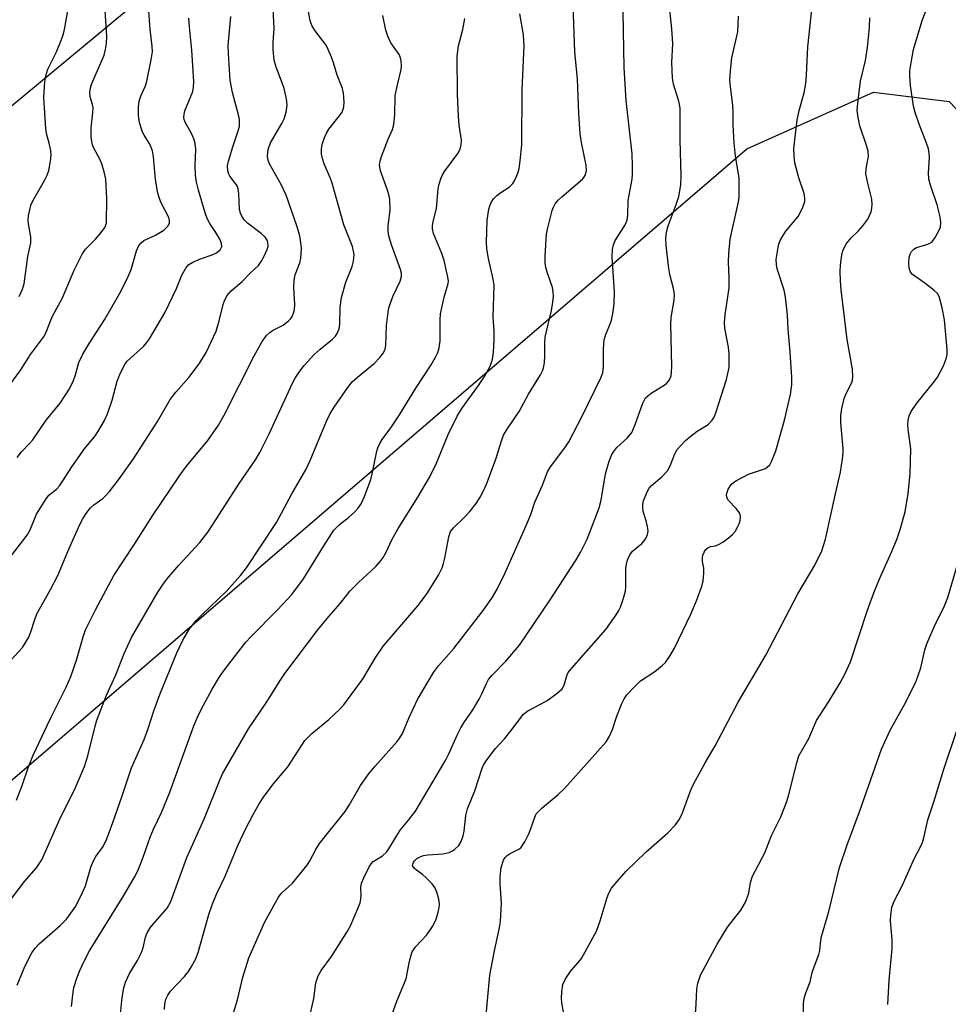
# Model space of a CAD drawing. Units: inches. Extents: x 1243771 to 1249771, y 581451 to 585452.
# Drawn here: x 1246012 to 1246232, y 582100 to 582334 of the extents above; entities that cross this region are included whole.
import ezdxf

# ---------------------------------------------------------------- set-up
doc = ezdxf.new("R2010")
doc.units = ezdxf.units.IN
doc.header["$MEASUREMENT"] = 0
doc.layers.add('NTRL-Trees', color=3, linetype='Continuous')
doc.layers.add('Undefined', color=1, linetype='Continuous')

msp = doc.modelspace()

# ---------------------------------------------------------------- linework, layer by layer
at = {"layer": 'NTRL-Trees'}
msp.add_lwpolyline([(1245857.22, 582164.97), (1245832.12, 582163.43), (1245816.97, 582183.07), (1245800.46, 582223.23), (1245805.15, 582281.28), (1245840.32, 582321.73), (1245889.43, 582343.45), (1245943.5, 582376.07), (1245977.51, 582430.78), (1245989.61, 582449.82), (1246018.66, 582459.16), (1246094.18, 582470.06), (1246149.3, 582468.3), (1246161.61, 582460.09), (1246163.95, 582440.74), (1246127.95, 582400.07), (1246068.16, 582361.63), (1245995.12, 582301), (1245900.04, 582211.44)], close=True, dxfattribs=at)
msp.add_lwpolyline([(1245960.51, 582110.67), (1246184.47, 582302.97), (1246214.59, 582316.41), (1246232.58, 582314.22), (1246248.17, 582297.75), (1246254.11, 582291.44), (1246266.24, 582277.54), (1246292.52, 582238.45), (1246327.18, 582158.33), (1246435.36, 581939.21), (1246522.3, 581722), (1246556.2, 581654.79), (1246560.31, 581632.93), (1246558.72, 581604.18), (1246545.9, 581561.42), (1246544.15, 581556.22), (1246489.01, 581468.66), (1246475.68, 581451.76), (1245963.62, 581451.82)], dxfattribs=at)
at = {"layer": 'Undefined'}
for points, elevation in [([(1246046.09, 582098.33), (1246046.13, 582099.74), (1246046.37, 582100.81), (1246046.86, 582101.78), (1246047.53, 582102.71), (1246050.78, 582106.23), (1246051.74, 582107.38), (1246052.49, 582108.56), (1246053.43, 582110.28), (1246054.05, 582111.91), (1246056.62, 582120.93), (1246057.51, 582123.44), (1246058.54, 582125.93), (1246060.45, 582130.02), (1246063.49, 582137.31), (1246065.39, 582141.37), (1246067.17, 582144.75), (1246068.55, 582147.22), (1246069.59, 582148.87), (1246071.93, 582151.94), (1246075.36, 582156.07), (1246079.41, 582162.27), (1246081.07, 582163.98), (1246085.14, 582167.28), (1246087.72, 582169.71), (1246088.73, 582170.78), (1246093.28, 582177.04), (1246096.14, 582181.87), (1246098.14, 582184.82), (1246106.28, 582194.33), (1246107.57, 582195.97), (1246108.57, 582197.42), (1246111.23, 582201.61), (1246112.06, 582203.33), (1246112.39, 582204.35), (1246112.7, 582205.64), (1246113.63, 582210.72), (1246114.08, 582212), (1246114.72, 582212.83), (1246117.2, 582215.24), (1246118.63, 582216.76), (1246120.15, 582218.61), (1246121.12, 582220.12), (1246122.08, 582221.98), (1246122.73, 582223.59), (1246124.9, 582229.4), (1246126.18, 582233.53), (1246126.68, 582234.86), (1246127.55, 582236.33), (1246130.39, 582240.48), (1246132.59, 582244.64), (1246135.43, 582249.21), (1246135.91, 582250.15), (1246136.17, 582250.91), (1246136.35, 582252.04), (1246136.49, 582253.76), (1246136.44, 582256.75), (1246136.55, 582258.15), (1246136.83, 582259.55), (1246138.09, 582264.54), (1246138.38, 582266.47), (1246138.5, 582267.86), (1246138.46, 582268.92), (1246138.28, 582269.96), (1246137.01, 582273.6), (1246136.72, 582274.73), (1246136.53, 582275.87), (1246136.53, 582277.34), (1246136.77, 582281.49), (1246136.88, 582282.67), (1246137.08, 582283.81), (1246138.22, 582288.29), (1246138.52, 582289.09), (1246138.95, 582289.84), (1246139.66, 582290.76), (1246140.48, 582291.56), (1246145.39, 582295.69), (1246145.73, 582296.1), (1246146.1, 582296.74), (1246146.34, 582297.75), (1246146.27, 582299.07), (1246145.18, 582304.47), (1246144.87, 582306.5), (1246144.55, 582311.33), (1246144.27, 582319.51), (1246143.57, 582325.98), (1246143.05, 582341.51)], 682), ([(1246009.27, 582246.81), (1246011.89, 582250.43), (1246014.19, 582254.03), (1246017.52, 582258.52), (1246018.13, 582259.73), (1246018.85, 582261.81), (1246019.42, 582263.15), (1246021.81, 582267.53), (1246024.56, 582274.1), (1246026.46, 582277.86), (1246027.28, 582279.08), (1246029.69, 582281.5), (1246031.01, 582283.03), (1246031.87, 582284.22), (1246032.28, 582285.24), (1246032.39, 582291.17), (1246032.11, 582295.76), (1246031.76, 582297.46), (1246031.17, 582299.4), (1246030.69, 582300.47), (1246029.29, 582303.09), (1246028.97, 582303.87), (1246028.76, 582304.66), (1246028.64, 582305.81), (1246028.65, 582307.89), (1246029.04, 582311.59), (1246029.09, 582312.71), (1246028.98, 582313.51), (1246028.41, 582315.3), (1246028.33, 582316.35), (1246028.45, 582317.4), (1246028.79, 582318.48), (1246031.72, 582325.19), (1246032.07, 582326.57), (1246032.31, 582327.98), (1246032.36, 582329.7), (1246031.97, 582335.81)], 664), ([(1246009.79, 582124.83), (1246012.76, 582128.81), (1246015.63, 582132.06), (1246016.47, 582133.22), (1246016.9, 582133.97), (1246021.31, 582144.03), (1246024.71, 582150.55), (1246027.04, 582156.15), (1246027.87, 582158.66), (1246029.61, 582165.71), (1246030.01, 582167.1), (1246032.27, 582173.05), (1246034.49, 582177.92), (1246036.45, 582183.01), (1246038.2, 582186.76), (1246044.46, 582197.53), (1246045.71, 582199.48), (1246046.59, 582200.63), (1246049.47, 582203.94), (1246054.44, 582209.38), (1246056.35, 582211.8), (1246058.46, 582214.95), (1246063.8, 582223.42), (1246067.72, 582228.99), (1246068.75, 582230.77), (1246070.97, 582235.2), (1246076.45, 582247.21), (1246077.14, 582248.45), (1246078.2, 582250.1), (1246079.27, 582251.44), (1246081.61, 582254.02), (1246083.04, 582255.31), (1246086.02, 582257.68), (1246086.72, 582258.43), (1246087.14, 582259.08), (1246087.56, 582260.14), (1246087.77, 582261.25), (1246087.84, 582265.28), (1246088.1, 582267.61), (1246089.18, 582271.21), (1246090.65, 582274.94), (1246091.02, 582276.26), (1246091.13, 582277.84), (1246090.76, 582279.71), (1246088.72, 582284.87), (1246085.9, 582294.78), (1246085.51, 582295.89), (1246084.04, 582299.37), (1246083.62, 582300.66), (1246083.4, 582301.7), (1246083.41, 582302.84), (1246083.57, 582303.98), (1246084.09, 582305.63), (1246084.58, 582306.68), (1246085.14, 582307.62), (1246087.61, 582310.69), (1246088.26, 582311.63), (1246088.57, 582312.37), (1246088.69, 582312.89), (1246088.75, 582314.06), (1246088.59, 582316.14), (1246088.38, 582317.28), (1246087.1, 582320.46), (1246086.33, 582323.15), (1246085.75, 582324.74), (1246084.99, 582326.56), (1246084.46, 582327.55), (1246081.89, 582330.96), (1246081.16, 582332.13), (1246080.67, 582333.37), (1246080.31, 582335.57)], 674), ([(1246010.86, 582148.08), (1246012.23, 582151.59), (1246013.74, 582156.05), (1246014.86, 582158.8), (1246018.95, 582167.54), (1246022.66, 582174.94), (1246023.79, 582177.52), (1246025.17, 582181.38), (1246026.7, 582186.93), (1246027.27, 582188.6), (1246029.66, 582193.36), (1246034.04, 582201.55), (1246038.8, 582208.72), (1246043.18, 582215.69), (1246049.79, 582225.41), (1246051.33, 582227.5), (1246056.33, 582233.61), (1246058.92, 582237.24), (1246060.28, 582239.65), (1246067.37, 582253.76), (1246069.3, 582257.17), (1246070.34, 582258.54), (1246071.18, 582259.32), (1246071.92, 582259.81), (1246074.25, 582260.99), (1246075.55, 582262.02), (1246076.1, 582262.63), (1246076.4, 582263.11), (1246076.73, 582263.91), (1246076.94, 582264.77), (1246077.03, 582265.92), (1246076.83, 582270), (1246076.86, 582271.68), (1246077.13, 582273), (1246078.23, 582275.85), (1246078.5, 582276.96), (1246078.63, 582279.26), (1246078.41, 582281.19), (1246078.13, 582282.54), (1246077.51, 582284.64), (1246075, 582291.9), (1246073.9, 582294.33), (1246071.03, 582299.38), (1246070.72, 582300.15), (1246070.56, 582301.23), (1246070.6, 582302.04), (1246070.74, 582302.81), (1246071.26, 582304.34), (1246073.96, 582308.97), (1246074.48, 582310.03), (1246074.96, 582311.67), (1246075.21, 582313.34), (1246075.08, 582314.79), (1246074.47, 582317.29), (1246074.03, 582318.65), (1246072.61, 582322.38), (1246072.16, 582324.02), (1246071.88, 582326.57), (1246071.92, 582328.25), (1246072.16, 582331.61), (1246071.86, 582336.1)], 672), ([(1246011.03, 582229.57), (1246012.09, 582230.94), (1246014.01, 582232.93), (1246014.74, 582233.79), (1246017.94, 582238.44), (1246021.23, 582242.49), (1246023.36, 582245.69), (1246024.39, 582247.64), (1246024.92, 582249.24), (1246025.74, 582252.14), (1246026.67, 582254.16), (1246028.31, 582256.87), (1246031.84, 582262.27), (1246035.47, 582268.61), (1246037.2, 582272.06), (1246038.17, 582274.22), (1246039.43, 582278.66), (1246039.97, 582279.98), (1246040.5, 582280.63), (1246041.15, 582281.14), (1246043.9, 582282.44), (1246045.87, 582283.64), (1246046.89, 582284.54), (1246047.22, 582285.19), (1246047.24, 582285.9), (1246047.06, 582286.63), (1246045.23, 582290.28), (1246044.69, 582291.57), (1246044.45, 582292.4), (1246043.91, 582295.63), (1246043.48, 582301.01), (1246043.25, 582302.47), (1246042.56, 582304.06), (1246041.21, 582306.19), (1246040.83, 582306.93), (1246040.15, 582309.16), (1246039.92, 582310.87), (1246039.91, 582312.88), (1246040.06, 582314.3), (1246040.49, 582315.69), (1246041.51, 582317.93), (1246041.87, 582318.99), (1246042.92, 582324.07), (1246043.2, 582326.03), (1246043.14, 582327.36), (1246042.63, 582331.28), (1246042.36, 582335.72)], 666), ([(1246011.48, 582267.84), (1246012.31, 582269.59), (1246012.74, 582270.88), (1246013.57, 582277.33), (1246014.3, 582280.61), (1246014.31, 582282.03), (1246013.73, 582285.08), (1246013.65, 582285.91), (1246013.75, 582287.04), (1246014.02, 582288.44), (1246014.31, 582289.55), (1246014.77, 582290.61), (1246017.55, 582295.42), (1246018.21, 582296.71), (1246018.55, 582297.79), (1246018.97, 582300.02), (1246019.13, 582301.42), (1246019.05, 582302.57), (1246018.68, 582304.3), (1246017.98, 582306.62), (1246017.82, 582307.79), (1246017.4, 582315.16), (1246017.64, 582318.85), (1246017.87, 582320.25), (1246018.37, 582321.84), (1246020.42, 582326.01), (1246021.62, 582328.92), (1246022.09, 582330.27), (1246022.4, 582331.69), (1246023.09, 582335.74)], 662), ([(1246080.78, 582097.51), (1246081.54, 582100.96), (1246082.05, 582104.7), (1246082.59, 582106.36), (1246083.3, 582107.63), (1246085.74, 582110.92), (1246089.57, 582116.95), (1246090.25, 582118.27), (1246092, 582122.37), (1246092.54, 582123.75), (1246092.75, 582124.59), (1246092.8, 582125.42), (1246092.75, 582127.39), (1246092.9, 582128.37), (1246093.42, 582129.68), (1246094.69, 582132.24), (1246095.15, 582132.95), (1246095.69, 582133.51), (1246097.92, 582134.9), (1246098.92, 582135.87), (1246099.4, 582136.53), (1246102.12, 582140.97), (1246104.1, 582143.33), (1246105.71, 582145.5), (1246112.95, 582157.71), (1246113.67, 582159.15), (1246115.62, 582163.6), (1246116.5, 582165.33), (1246117.18, 582166.53), (1246119.32, 582169.62), (1246120.83, 582172.13), (1246121.53, 582173.41), (1246122.59, 582175.83), (1246123.09, 582176.78), (1246123.94, 582177.81), (1246127.2, 582181.14), (1246130.41, 582184.97), (1246137.61, 582195.51), (1246143.95, 582205.28), (1246145.02, 582207.13), (1246146.52, 582210.18), (1246149.38, 582217.6), (1246149.85, 582219.4), (1246150.88, 582225.72), (1246151.75, 582228.73), (1246152.37, 582230.31), (1246152.85, 582231.03), (1246153.59, 582231.93), (1246156, 582234.17), (1246157.12, 582235.51), (1246157.97, 582237.4), (1246159.77, 582242.48), (1246160.14, 582243.27), (1246160.43, 582243.72), (1246160.94, 582244.26), (1246161.73, 582244.89), (1246164.82, 582246.77), (1246165.47, 582247.25), (1246166.12, 582248.05), (1246166.48, 582249.01), (1246166.61, 582249.82), (1246166.64, 582251.27), (1246166.38, 582261.18), (1246166.51, 582262.86), (1246167.18, 582266.97), (1246167.29, 582268.41), (1246167.09, 582269.76), (1246166.2, 582273.06), (1246165.92, 582274.46), (1246165.3, 582279.93), (1246165.22, 582281.67), (1246165.37, 582283.13), (1246165.76, 582284.65), (1246167.68, 582289.72), (1246168.31, 582291.63), (1246168.78, 582294.4), (1246168.87, 582296.45), (1246168.66, 582305.07), (1246168.6, 582312.61), (1246168.35, 582314.28), (1246167.08, 582318.32), (1246166.8, 582319.72), (1246166.68, 582323.47), (1246166.9, 582327.87), (1246166.63, 582331.42), (1246166.15, 582335.97)], 686), ([(1246122.27, 582094.46), (1246123.42, 582106.51), (1246124.44, 582111.91), (1246125.69, 582117.85), (1246125.92, 582119.29), (1246126.14, 582123.65), (1246125.82, 582128.24), (1246125.83, 582129.92), (1246126.08, 582132.13), (1246126.61, 582133.82), (1246127.02, 582134.5), (1246127.51, 582134.97), (1246128.24, 582135.43), (1246130.3, 582136.48), (1246130.74, 582136.82), (1246131.11, 582137.24), (1246131.73, 582138.23), (1246132.67, 582140.09), (1246133.1, 582141.16), (1246134.06, 582144.1), (1246134.43, 582144.83), (1246134.78, 582145.27), (1246135.84, 582146.27), (1246139.66, 582149.5), (1246141.16, 582150.9), (1246151.08, 582161.96), (1246151.79, 582163.16), (1246152.59, 582164.95), (1246153.59, 582168.06), (1246154.76, 582171.13), (1246155.3, 582172.18), (1246155.96, 582173.14), (1246157.75, 582175.08), (1246159.23, 582176.49), (1246162.64, 582178.74), (1246164.36, 582180.09), (1246165.12, 582180.88), (1246166.28, 582182.48), (1246167.27, 582184.27), (1246171.2, 582192.33), (1246172.52, 582195.5), (1246173.71, 582198.77), (1246174.08, 582200.15), (1246174.25, 582202.14), (1246174.23, 582203.27), (1246173.95, 582204.83), (1246173.91, 582205.83), (1246174, 582206.32), (1246174.31, 582207.04), (1246174.75, 582207.68), (1246175.29, 582208.18), (1246175.89, 582208.42), (1246177.01, 582208.6), (1246177.76, 582208.86), (1246178.76, 582209.46), (1246180.45, 582210.69), (1246181.11, 582211.3), (1246181.67, 582211.98), (1246182.29, 582212.97), (1246182.65, 582213.77), (1246182.88, 582214.61), (1246182.98, 582215.44), (1246182.92, 582215.98), (1246182.75, 582216.42), (1246181.98, 582217.46), (1246180.13, 582219.38), (1246179.69, 582220.05), (1246179.62, 582220.76), (1246180.05, 582222.02), (1246180.78, 582223.18), (1246181.37, 582223.69), (1246182.04, 582224.12), (1246184.9, 582225.59), (1246188.89, 582226.98), (1246189.34, 582227.26), (1246189.91, 582227.8), (1246190.45, 582228.76), (1246191.35, 582231.16), (1246193.43, 582238.43), (1246194.9, 582244.57), (1246195.18, 582246.86), (1246195.18, 582248.64), (1246194.79, 582254.62), (1246194.29, 582260.05), (1246194.12, 582263.51), (1246193.68, 582267.65), (1246193.33, 582269.38), (1246191.7, 582274.4), (1246191.5, 582275.48), (1246191.48, 582276.6), (1246191.9, 582279.47), (1246192.08, 582280.31), (1246192.37, 582281.12), (1246192.94, 582282.13), (1246193.76, 582283.33), (1246196.65, 582286.84), (1246197.69, 582288.82), (1246198.23, 582290.38), (1246198.29, 582291.22), (1246198.13, 582292.33), (1246196.86, 582296.01), (1246195.92, 582299.64), (1246195.72, 582301.3), (1246195.67, 582302.95), (1246195.86, 582305.04), (1246196.46, 582309.78), (1246196.95, 582312.02), (1246198.14, 582316.22), (1246198.52, 582318.45), (1246198.69, 582320.45), (1246198.99, 582327.17), (1246199.98, 582336.79)], 690), ([(1246172.1, 582095.01), (1246172.46, 582099.65), (1246172.59, 582103.16), (1246172.82, 582104.65), (1246173.48, 582106.52), (1246177.46, 582113.88), (1246179.92, 582117.95), (1246183.03, 582121.97), (1246183.63, 582122.9), (1246184.15, 582123.88), (1246184.92, 582126.04), (1246185.33, 582128.57), (1246185.79, 582130.09), (1246188.78, 582135.57), (1246190.36, 582139.68), (1246192.53, 582144.14), (1246193.99, 582147.84), (1246194.5, 582149.45), (1246196.34, 582157.02), (1246196.87, 582158.68), (1246199.21, 582162.81), (1246201.05, 582167.06), (1246204, 582171.57), (1246206.66, 582176.03), (1246207.74, 582178.08), (1246209.11, 582180.99), (1246213.2, 582193.31), (1246214.69, 582197.42), (1246216.07, 582200.85), (1246218.88, 582207.05), (1246220.2, 582210.28), (1246220.91, 582212.48), (1246222.08, 582216.66), (1246222.84, 582221), (1246223.33, 582225.67), (1246223.43, 582231.64), (1246223.33, 582232.8), (1246222.82, 582236.23), (1246222.73, 582237.3), (1246222.82, 582238.41), (1246223.08, 582239.49), (1246223.58, 582240.52), (1246224.92, 582242.46), (1246228.97, 582247.51), (1246229.83, 582248.7), (1246231.25, 582251.33), (1246231.92, 582253.24), (1246232.08, 582254.07), (1246232.11, 582255.21), (1246231.48, 582262.3), (1246230.93, 582265.13), (1246230.18, 582267.86), (1246229.77, 582268.57), (1246228.93, 582269.38), (1246226.78, 582271.01), (1246223.89, 582273.07), (1246223.39, 582273.66), (1246223.2, 582274.1), (1246223.08, 582274.63), (1246223.01, 582275.75), (1246223.1, 582277.16), (1246223.29, 582277.92), (1246223.62, 582278.57), (1246224.16, 582279.11), (1246224.83, 582279.51), (1246227.51, 582280.28), (1246228, 582280.48), (1246228.42, 582280.79), (1246229.25, 582281.88), (1246230.2, 582283.63), (1246230.48, 582284.42), (1246230.58, 582285.43), (1246230.41, 582286.79), (1246229.7, 582289.59), (1246228.1, 582294.33), (1246227.74, 582295.75), (1246227.67, 582297.22), (1246227.88, 582300.98), (1246227.83, 582301.82), (1246227.63, 582302.92), (1246227.22, 582304.27), (1246225.44, 582308.77), (1246224.52, 582311.54), (1246224.13, 582313.08), (1246223.41, 582318.02), (1246223.24, 582320.34), (1246223.25, 582321.5), (1246223.59, 582323.87), (1246224.1, 582326.52), (1246226.16, 582333.44), (1246227.62, 582337.06)], 694), ([(1246008.91, 582205.24), (1246013.46, 582211.12), (1246014.11, 582212.35), (1246015.65, 582216.1), (1246017.9, 582219.75), (1246018.61, 582220.61), (1246020.4, 582222.07), (1246021.08, 582222.83), (1246022.05, 582224.22), (1246024.03, 582227.38), (1246025.91, 582230.08), (1246026.97, 582231.52), (1246029.43, 582234.48), (1246030.25, 582235.67), (1246031.82, 582238.4), (1246032.55, 582239.96), (1246033.65, 582243.2), (1246034.78, 582247.68), (1246035.43, 582249.29), (1246036.29, 582251.08), (1246036.71, 582251.8), (1246037.2, 582252.46), (1246041.07, 582255.99), (1246041.8, 582256.82), (1246042.46, 582257.8), (1246046.13, 582263.93), (1246048.93, 582269.72), (1246050.19, 582272.92), (1246051.15, 582274.6), (1246051.85, 582275.42), (1246052.79, 582276), (1246054.63, 582276.77), (1246057.39, 582277.75), (1246058.44, 582278.25), (1246059.27, 582278.93), (1246059.67, 582279.73), (1246059.63, 582280.45), (1246059.18, 582281.48), (1246058.28, 582283.02), (1246056.83, 582285.22), (1246056.23, 582286.39), (1246055.74, 582287.74), (1246054.13, 582293.11), (1246053.64, 582295.04), (1246053.42, 582296.68), (1246053.37, 582298.99), (1246053.51, 582302.84), (1246053.38, 582304.24), (1246053.04, 582305.3), (1246052.49, 582306.59), (1246050.97, 582309.29), (1246050.76, 582309.9), (1246050.69, 582310.37), (1246050.73, 582311.16), (1246050.92, 582311.95), (1246052.77, 582316.58), (1246052.98, 582317.61), (1246053.07, 582318.93), (1246052.55, 582326.36), (1246051.98, 582331.97), (1246051.86, 582334.02)], 668), ([(1246009.63, 582181.51), (1246012.29, 582184.42), (1246013.8, 582186.87), (1246014.24, 582187.9), (1246015.22, 582191.08), (1246015.72, 582192.39), (1246018.85, 582198.04), (1246020.69, 582201.55), (1246023.29, 582207.75), (1246025.96, 582213.68), (1246026.71, 582215.14), (1246027.61, 582216.51), (1246028.46, 582217.58), (1246029.25, 582218.3), (1246031.37, 582219.86), (1246031.97, 582220.38), (1246032.96, 582221.49), (1246035.16, 582224.29), (1246038.72, 582229.26), (1246044.39, 582238.1), (1246047.45, 582243.36), (1246048.76, 582245.08), (1246051.85, 582248.61), (1246054.3, 582251.81), (1246055.94, 582254.51), (1246058.32, 582259.63), (1246059.07, 582262.05), (1246060.02, 582265.96), (1246060.42, 582267.05), (1246060.95, 582268.09), (1246061.88, 582269.19), (1246064.54, 582271.44), (1246066.52, 582273.47), (1246068.44, 582275.21), (1246069.08, 582276.15), (1246069.76, 582277.42), (1246070.46, 582279), (1246070.68, 582279.8), (1246070.65, 582280.76), (1246070.45, 582281.26), (1246069.98, 582281.94), (1246069.01, 582282.82), (1246065.78, 582285.25), (1246065.06, 582285.99), (1246064.44, 582286.91), (1246064.1, 582287.66), (1246063.93, 582288.5), (1246063.76, 582292.31), (1246063.61, 582293.45), (1246063.42, 582293.95), (1246063.14, 582294.41), (1246061.57, 582296.41), (1246061.32, 582296.91), (1246061.1, 582297.73), (1246061.04, 582298.87), (1246061.25, 582300.02), (1246062.29, 582303.43), (1246063.68, 582307.42), (1246063.86, 582308.25), (1246063.91, 582309.07), (1246063.87, 582309.89), (1246063.71, 582310.73), (1246062.25, 582316.32), (1246061.7, 582319.27), (1246061.25, 582325.6), (1246061.19, 582327.51), (1246061.82, 582334.41)], 670), ([(1246011.08, 582104.16), (1246012.72, 582108.19), (1246013.57, 582110.02), (1246014.51, 582111.8), (1246015.32, 582112.93), (1246016.25, 582113.96), (1246021.24, 582118.32), (1246022.75, 582119.86), (1246023.82, 582121.26), (1246024.96, 582122.96), (1246026.6, 582126.16), (1246027.27, 582127.78), (1246028.58, 582132.16), (1246029.07, 582133.56), (1246029.75, 582134.74), (1246031.49, 582137.1), (1246032.35, 582138.94), (1246033.8, 582142.8), (1246035.93, 582148.89), (1246038.21, 582155.81), (1246041.21, 582162.5), (1246042.14, 582164.93), (1246043.56, 582169.35), (1246044.94, 582173.22), (1246048.97, 582183.11), (1246050.39, 582186.17), (1246051.84, 582188.61), (1246053.66, 582190.89), (1246054.92, 582192.21), (1246060.88, 582197.9), (1246064.13, 582201.55), (1246065.55, 582203.37), (1246072.67, 582214.15), (1246076.37, 582220.94), (1246079.73, 582226.81), (1246080.72, 582228.89), (1246084.56, 582238.19), (1246085.48, 582240.03), (1246086.37, 582241.55), (1246089.61, 582246.18), (1246090.7, 582247.56), (1246091.9, 582248.68), (1246095.87, 582251.9), (1246097.27, 582253.32), (1246098.11, 582254.41), (1246098.53, 582255.33), (1246098.69, 582256.15), (1246098.84, 582260.92), (1246099.13, 582263.47), (1246099.42, 582265.15), (1246100.35, 582267.84), (1246102.06, 582271.51), (1246102.38, 582272.59), (1246102.37, 582273.42), (1246102.17, 582274.24), (1246100.02, 582280.13), (1246099.42, 582282.27), (1246099.26, 582283.37), (1246099.23, 582284.52), (1246099.67, 582288.42), (1246099.63, 582290.92), (1246099.48, 582291.75), (1246099.08, 582293.11), (1246097.42, 582297.74), (1246097.18, 582299.07), (1246097.29, 582300.04), (1246097.63, 582301.15), (1246099.19, 582305.24), (1246100.25, 582307.57), (1246100.59, 582308.71), (1246100.8, 582310.98), (1246100.93, 582315.65), (1246101.41, 582318.17), (1246102.31, 582321.78), (1246102.41, 582322.63), (1246102.35, 582323.77), (1246102.19, 582324.6), (1246101.86, 582325.36), (1246099.9, 582328.16), (1246099.12, 582329.74), (1246098.69, 582331.13), (1246097.97, 582334.6)], 676), ([(1246023.99, 582099.11), (1246024.32, 582102.48), (1246024.51, 582103.6), (1246025.19, 582105.79), (1246025.92, 582107.66), (1246026.88, 582109.73), (1246028.27, 582112.29), (1246036.38, 582125.48), (1246038.94, 582129.83), (1246039.72, 582131.31), (1246041.03, 582134.53), (1246042.63, 582139.33), (1246043.47, 582141.22), (1246045.39, 582145.17), (1246047.37, 582150.03), (1246053.07, 582165.81), (1246053.93, 582167.85), (1246054.79, 582169.64), (1246057.39, 582174.53), (1246059.1, 582177.4), (1246060.29, 582179.09), (1246064.28, 582184.27), (1246065.4, 582185.66), (1246066.59, 582186.96), (1246072.94, 582193.34), (1246076.32, 582196.99), (1246079.14, 582200.76), (1246083.92, 582208.54), (1246086.35, 582212.26), (1246087.68, 582213.62), (1246089.83, 582215.33), (1246091.31, 582216.63), (1246092.05, 582217.42), (1246092.79, 582218.52), (1246093.62, 582220.28), (1246095.09, 582224.32), (1246095.44, 582225.7), (1246096.53, 582231.06), (1246096.79, 582231.87), (1246097.25, 582232.9), (1246097.82, 582233.87), (1246099.85, 582236.62), (1246101.89, 582239.73), (1246105.78, 582246.06), (1246109.44, 582251.62), (1246110.5, 582253.43), (1246111.02, 582254.5), (1246111.34, 582255.61), (1246111.58, 582257.33), (1246111.55, 582262.27), (1246111.64, 582263.71), (1246112.51, 582267.64), (1246113.51, 582270.92), (1246113.54, 582271.6), (1246113.43, 582272.44), (1246112.51, 582276.39), (1246111.96, 582278.02), (1246110.04, 582282.83), (1246109.77, 582283.89), (1246109.73, 582284.66), (1246109.89, 582285.69), (1246110.73, 582288.77), (1246111.1, 582293.46), (1246111.35, 582294.53), (1246111.77, 582295.84), (1246112.09, 582296.6), (1246112.64, 582297.56), (1246115.82, 582301.86), (1246116.31, 582302.84), (1246116.62, 582303.86), (1246116.65, 582304.97), (1246116.08, 582308.56), (1246115.94, 582310.62), (1246115.73, 582315.92), (1246115.66, 582324.95), (1246115.97, 582327.41), (1246116.94, 582331.31), (1246117.42, 582333.93)], 678), ([(1246035.55, 582096.46), (1246036, 582101.22), (1246036.43, 582103.5), (1246036.81, 582104.89), (1246037.76, 582106.91), (1246039.61, 582110.02), (1246040.54, 582111.78), (1246040.97, 582113.02), (1246041.52, 582115.58), (1246041.96, 582116.58), (1246042.69, 582117.75), (1246043.36, 582118.66), (1246046.7, 582122.48), (1246047.6, 582124.01), (1246051.39, 582134.46), (1246055.6, 582143.84), (1246059.14, 582152.75), (1246059.86, 582154.36), (1246066.05, 582165.06), (1246070.42, 582171.47), (1246073.69, 582176.79), (1246074.66, 582178.22), (1246082.51, 582188.59), (1246085.13, 582191.78), (1246087.92, 582194.95), (1246090.14, 582197.8), (1246092.14, 582199.85), (1246096.27, 582203.68), (1246097.35, 582204.87), (1246098.01, 582205.77), (1246098.75, 582207.05), (1246100.12, 582209.96), (1246101.57, 582212.67), (1246106.29, 582220.1), (1246109.12, 582224.95), (1246110.68, 582228.22), (1246113.48, 582235.03), (1246115.6, 582239.41), (1246116.75, 582241.21), (1246120.71, 582246.65), (1246122.15, 582248.8), (1246123.38, 582251.1), (1246123.81, 582252.18), (1246124.01, 582252.93), (1246124.25, 582254.6), (1246124.46, 582257.51), (1246124.45, 582259.68), (1246124.22, 582262.9), (1246124.41, 582270.51), (1246124.22, 582271.94), (1246123.06, 582276.9), (1246122.7, 582279.2), (1246122.63, 582280.64), (1246122.73, 582286.02), (1246123.14, 582288.63), (1246123.39, 582289.41), (1246123.83, 582290.35), (1246124.27, 582291.02), (1246125.09, 582291.85), (1246126.02, 582292.56), (1246127.98, 582293.86), (1246128.9, 582294.73), (1246129.44, 582295.66), (1246130.05, 582297.19), (1246130.33, 582298.3), (1246130.59, 582300.05), (1246130.97, 582303.85), (1246131.1, 582317.02), (1246131.53, 582327.43), (1246131.51, 582328.62), (1246131.37, 582330.07), (1246130.51, 582335.05)], 680), ([(1246062.52, 582097.83), (1246063.4, 582100.65), (1246064.65, 582106.08), (1246066.13, 582110.61), (1246069.92, 582119.21), (1246072.45, 582123.81), (1246073.19, 582125.07), (1246073.83, 582125.94), (1246076.51, 582128.39), (1246079.96, 582132.7), (1246080.59, 582133.66), (1246082.07, 582136.42), (1246082.92, 582137.78), (1246088.98, 582145.4), (1246089.98, 582146.94), (1246092.67, 582151.62), (1246094.57, 582154.27), (1246096.05, 582156.11), (1246101.35, 582162.06), (1246102.04, 582162.94), (1246102.61, 582163.98), (1246104.12, 582167.62), (1246106.21, 582172.04), (1246109.98, 582178.47), (1246111.19, 582180.04), (1246114.81, 582184.18), (1246122.05, 582193.52), (1246124.03, 582196.37), (1246125.1, 582198.27), (1246126.97, 582201.99), (1246132.05, 582213.42), (1246133.11, 582216.03), (1246134.07, 582218.92), (1246135.88, 582223), (1246137.14, 582226.17), (1246137.84, 582227.35), (1246141.25, 582231.84), (1246142.19, 582233.31), (1246145.44, 582239.53), (1246149.74, 582248.48), (1246150.22, 582249.71), (1246150.41, 582251), (1246150.45, 582255.43), (1246150.59, 582257.51), (1246150.93, 582258.81), (1246152.01, 582261.36), (1246152.28, 582262.18), (1246152.72, 582264.17), (1246152.95, 582266.14), (1246153.02, 582268.93), (1246152.46, 582277.29), (1246152.53, 582279), (1246152.78, 582280.08), (1246153.17, 582281.12), (1246155.46, 582284.75), (1246156, 582286.02), (1246156.16, 582287.14), (1246156.25, 582290.68), (1246157.2, 582295.71), (1246157.34, 582296.88), (1246157.33, 582298.88), (1246157.2, 582301.75), (1246155.8, 582314.43), (1246155.36, 582322.28), (1246155.06, 582335.43)], 684), ([(1246099.8, 582096.18), (1246101.25, 582100.38), (1246103.48, 582105.62), (1246104.3, 582109.82), (1246104.66, 582111.26), (1246104.95, 582112.08), (1246105.22, 582112.58), (1246105.73, 582113.24), (1246108.43, 582116.12), (1246109.75, 582118.06), (1246110.31, 582119.09), (1246110.62, 582119.87), (1246111.13, 582121.49), (1246111.38, 582122.58), (1246111.43, 582123.41), (1246111.24, 582124.56), (1246110.78, 582126.26), (1246110.33, 582127.33), (1246109.65, 582128.22), (1246108.23, 582129.64), (1246107.36, 582130.41), (1246105.95, 582131.44), (1246105.38, 582131.96), (1246105.05, 582132.53), (1246105.06, 582132.92), (1246105.22, 582133.32), (1246105.5, 582133.71), (1246106.07, 582134.22), (1246106.83, 582134.64), (1246107.66, 582134.93), (1246108.69, 582135.1), (1246112.31, 582135.34), (1246113.74, 582135.68), (1246114.54, 582136.04), (1246115.01, 582136.36), (1246116, 582137.36), (1246116.61, 582138.29), (1246117.08, 582139.62), (1246117.29, 582140.74), (1246117.7, 582144.44), (1246118.08, 582146.03), (1246119.82, 582150.37), (1246121.57, 582155.69), (1246121.92, 582156.46), (1246122.52, 582157.43), (1246124.75, 582160.4), (1246126.85, 582162.73), (1246128.36, 582164.57), (1246131.37, 582168.55), (1246132.41, 582169.32), (1246135.61, 582170.99), (1246136.99, 582171.79), (1246139.29, 582173.48), (1246140.56, 582174.61), (1246141.08, 582175.43), (1246141.59, 582177.44), (1246141.87, 582178.13), (1246142.27, 582178.8), (1246150.93, 582188.71), (1246151.93, 582190), (1246153.44, 582192.21), (1246154.06, 582193.22), (1246154.42, 582194), (1246155.15, 582196.14), (1246155.61, 582197.78), (1246155.76, 582198.91), (1246155.76, 582203.25), (1246155.92, 582204.63), (1246156.16, 582205.41), (1246156.64, 582206.4), (1246157.29, 582207.29), (1246159.5, 582209.15), (1246160.1, 582209.75), (1246160.58, 582210.48), (1246160.91, 582211.27), (1246161, 582212.08), (1246160.87, 582213.17), (1246160.56, 582214.53), (1246159.84, 582216.71), (1246159.74, 582217.56), (1246159.78, 582218.42), (1246159.95, 582219.25), (1246160.81, 582221.37), (1246161.3, 582222.31), (1246161.79, 582222.93), (1246164.28, 582225.01), (1246165.59, 582226.4), (1246166.22, 582227.58), (1246167.34, 582230.45), (1246167.96, 582231.45), (1246168.68, 582232.36), (1246169.92, 582233.58), (1246171.27, 582234.72), (1246172.71, 582235.8), (1246175.32, 582237.42), (1246176.25, 582238.42), (1246176.69, 582239.13), (1246177.14, 582240.22), (1246179.68, 582248.1), (1246180.27, 582250.98), (1246180.32, 582254.13), (1246180.15, 582255.81), (1246179.22, 582260.29), (1246179.14, 582261.68), (1246179.3, 582263.44), (1246180.27, 582269.89), (1246180.28, 582272.21), (1246180.1, 582276.04), (1246180.18, 582278.03), (1246180.51, 582281.43), (1246182.5, 582290.31), (1246182.64, 582291.43), (1246182.69, 582292.88), (1246182.62, 582296.07), (1246181.82, 582301.19), (1246181.49, 582304.4), (1246181.26, 582308.56), (1246181.26, 582311.64), (1246181.18, 582313.3), (1246180.56, 582317.69), (1246180.44, 582319.27), (1246180.56, 582321.49), (1246180.91, 582324.59), (1246182.33, 582330.73), (1246182.51, 582334.45)], 688), ([(1246141.26, 582096.09), (1246140.53, 582099.95), (1246140.44, 582101.09), (1246140.49, 582102.57), (1246140.76, 582104.3), (1246141.4, 582105.62), (1246142.71, 582107.6), (1246144.47, 582109.58), (1246145.17, 582110.52), (1246148.78, 582116.99), (1246149.65, 582119.4), (1246151.29, 582125), (1246151.7, 582126.01), (1246152.34, 582127.17), (1246153.64, 582128.81), (1246155.83, 582131.25), (1246160.5, 582135.78), (1246165.74, 582140.36), (1246167.49, 582142.27), (1246168.49, 582143.64), (1246169.17, 582145.14), (1246171.07, 582150.34), (1246171.81, 582151.92), (1246174.6, 582157.02), (1246176.93, 582161), (1246182.46, 582171.39), (1246188.97, 582182.61), (1246196.59, 582197.19), (1246200.62, 582203.99), (1246202.32, 582207.42), (1246203.22, 582210.12), (1246205.53, 582220.93), (1246206.74, 582226.08), (1246207.21, 582229.29), (1246207.35, 582230.75), (1246207.35, 582231.61), (1246206.81, 582237.85), (1246206.86, 582239.53), (1246207.06, 582241.19), (1246207.63, 582243.6), (1246208.12, 582244.79), (1246209.41, 582247.41), (1246209.59, 582247.95), (1246209.71, 582248.81), (1246209.62, 582250.57), (1246208.32, 582257.58), (1246206.91, 582269.39), (1246206.75, 582271.56), (1246206.69, 582273.77), (1246206.72, 582275.19), (1246206.87, 582276.65), (1246207.13, 582278.1), (1246207.37, 582278.93), (1246208.21, 582280.42), (1246209.25, 582281.78), (1246210.92, 582283.39), (1246212.07, 582284.64), (1246213.24, 582286.22), (1246214.02, 582288), (1246214.22, 582288.8), (1246214.3, 582289.62), (1246214.22, 582290.99), (1246213.21, 582294.75), (1246212.79, 582296.96), (1246212.84, 582298.26), (1246213.39, 582301.12), (1246213.33, 582302.39), (1246213.04, 582303.47), (1246211.35, 582308.43), (1246210.93, 582310.36), (1246210.72, 582312.05), (1246210.83, 582313.8), (1246211.49, 582319.03), (1246212.66, 582323.96), (1246213.17, 582327.06), (1246213.65, 582331.76), (1246213.75, 582334.09)], 692), ([(1246197.97, 582097.25), (1246197.94, 582099.82), (1246198.09, 582100.94), (1246198.48, 582102.31), (1246199.5, 582104.92), (1246200.03, 582107.18), (1246200.45, 582108.53), (1246201.61, 582111.43), (1246201.81, 582112.39), (1246202.06, 582114.83), (1246202.25, 582115.69), (1246204.01, 582121.65), (1246206.54, 582132.1), (1246208.34, 582137.51), (1246211.37, 582145.58), (1246216.52, 582160.24), (1246218.56, 582164.76), (1246222.27, 582171.45), (1246224.71, 582176.42), (1246225.87, 582179.54), (1246226.82, 582183.87), (1246227.25, 582185.29), (1246229.25, 582189.86), (1246231.32, 582193.94), (1246232.27, 582196.32), (1246235.48, 582207.37)], 696), ([(1246217.96, 582099.51), (1246218.33, 582105.33), (1246219.05, 582112.8), (1246219, 582114.92), (1246218.64, 582119.47), (1246218.69, 582120.89), (1246218.98, 582122.57), (1246219.39, 582123.93), (1246221.43, 582127.77), (1246224.28, 582134.17), (1246225.74, 582136.99), (1246226.22, 582138.07), (1246226.53, 582139.16), (1246227.49, 582143.42), (1246228.94, 582147.75), (1246231.29, 582155.51), (1246234.58, 582165.14)], 698)]:
    msp.add_lwpolyline(points, dxfattribs=dict(at, elevation=elevation))

doc.saveas('drawing.dxf')
